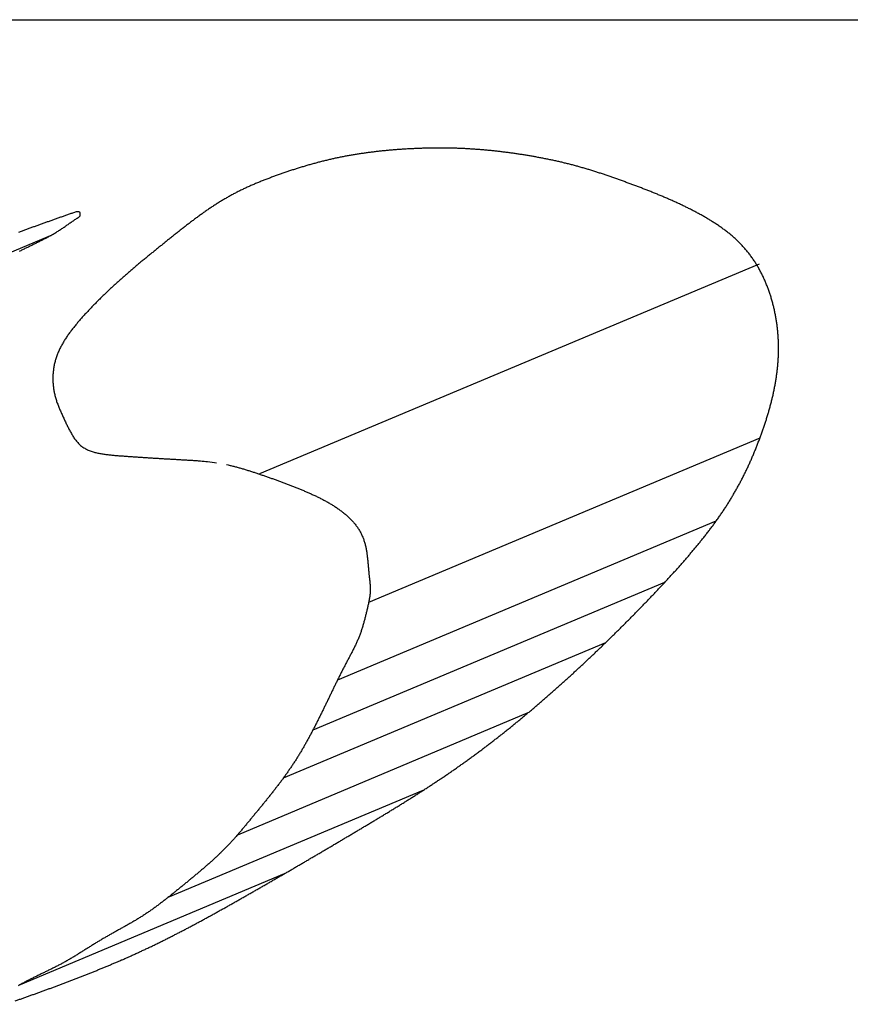
# Model space of a CAD drawing. Extents: x 0.8 to 33.8, y 0.5 to 21.5.
# Drawn here: x 25.2 to 25.6, y 3.9 to 4.3 of the extents above; entities that cross this region are included whole.
import ezdxf
from ezdxf.enums import TextEntityAlignment as Align

# ---------------------------------------------------------------- set-up
doc = ezdxf.new("R2010")
doc.units = 0
doc.header["$MEASUREMENT"] = 0
for name, color, linetype in [('4', 7, 'CONTINUOUS'), ('DIM', 2, 'CONTINUOUS'), ('TITLE', 1, 'CONTINUOUS'), ('TXT', 2, 'CONTINUOUS')]:
    doc.layers.add(name, color=color, linetype=linetype)
doc.styles.get("Standard").update_dxf_attribs({"font": 'monotxt.shx'})

# ---------------------------------------------------------------- blocks, each defined once
blk = doc.blocks.new('SDTIT00')
at = {"layer": 'DIM', "color": 2, "linetype": 'Continuous'}
for p, q in [((24.3187, 3.67805), (24.4429, 3.7302)), ((24.77536, 3.7164), (24.54046, 3.61777)), ((24.77567, 3.63463), (24.59173, 3.55739)), ((24.75502, 3.59553), (24.57702, 3.52079)), ((24.73088, 3.56675), (24.56544, 3.49729)), ((24.70304, 3.53838), (24.5516, 3.47479)), ((24.6666, 3.50542), (24.52999, 3.44806)), ((24.61721, 3.46898), (24.49728, 3.41862)), ((24.55203, 3.42983), (24.42783, 3.37768))]:
    blk.add_line(p, q, dxfattribs=at)
for points in [[(24.47839, 3.39057), (24.48013, 3.39134, 0.001135), (24.48186, 3.39212, 0.00113), (24.48358, 3.39291, 0.001135), (24.48531, 3.39371, 0.00115), (24.48702, 3.39452, 0.001143), (24.48874, 3.39533, 0.001111), (24.49045, 3.39615, 0.001082), (24.49216, 3.39698, 0.001049), (24.49386, 3.39782, 0.001022), (24.49556, 3.39866, 0.000995), (24.49726, 3.39951, 0.00097), (24.49896, 3.40036, 0.000943), (24.50065, 3.40123, 0.000916), (24.50234, 3.40209, 0.000882), (24.50402, 3.40297, 0.000852), (24.5057, 3.40385, 0.000817), (24.50738, 3.40473, 0.000786), (24.50906, 3.40562, 0.000752), (24.51074, 3.40652, 0.000722), (24.51241, 3.40742, 0.000687), (24.51408, 3.40833, 0.000654), (24.51574, 3.40923, 0.000615), (24.51741, 3.41015, 0.00058), (24.51907, 3.41106, 0.00054), (24.52073, 3.41198, 0.000503), (24.52239, 3.41291, 0.000457), (24.52405, 3.41383, 0.000418), (24.5257, 3.41476, 0.000375), (24.52736, 3.41569, 0.000339), (24.52901, 3.41663, 0.000302), (24.53066, 3.41756, 0.000271), (24.53231, 3.4185, 0.00024), (24.53396, 3.41944, 0.000224), (24.53561, 3.42038, 0.000217), (24.53726, 3.42132, 0.000211), (24.53891, 3.42226, 0.000202), (24.54056, 3.42321, 0.000196), (24.5422, 3.42415, 0.000191), (24.54385, 3.4251, 0.000187), (24.54549, 3.42605, 0.000183), (24.54714, 3.427, 0.000182), (24.54878, 3.42795, 0.000183), (24.55043, 3.4289, 0.000182), (24.55207, 3.42985, 0.000178), (24.55371, 3.43081, 0.000173), (24.55535, 3.43176, 0.000166), (24.55699, 3.43272, 0.00016), (24.55863, 3.43367, 0.000153), (24.56027, 3.43463, 0.000147), (24.56191, 3.43559, 0.00014), (24.56355, 3.43655, 0.000134), (24.56518, 3.43751, 0.000129), (24.56682, 3.43847, 0.000125), (24.56846, 3.43944, 0.00012), (24.57009, 3.4404, 0.000117), (24.57173, 3.44136, 0.000113), (24.57336, 3.44233, 0.00011), (24.575, 3.44329, 0.000106), (24.57663, 3.44426, 0.000103), (24.57827, 3.44523, 0.000099), (24.5799, 3.44619, 0.000094), (24.58153, 3.44716, 0.000086), (24.58317, 3.44813, 0.000095), (24.5848, 3.4491, 0.000121), (24.58643, 3.45007, 0.000146), (24.58806, 3.45104, 0.000178), (24.58969, 3.45201, 0.000207), (24.59132, 3.45299, 0.000239), (24.59295, 3.45396, 0.000268), (24.59458, 3.45494, 0.000301), (24.59621, 3.45592, 0.000333), (24.59783, 3.4569, 0.000373), (24.59945, 3.45789, 0.000409), (24.60108, 3.45887, 0.00045), (24.6027, 3.45986, 0.000477), (24.60431, 3.46086, 0.000497), (24.60593, 3.46185, 0.000515), (24.60754, 3.46285, 0.000536), (24.60916, 3.46386, 0.000566), (24.61077, 3.46487, 0.000614), (24.61237, 3.46588, 0.000655), (24.61397, 3.46689, 0.000702), (24.61558, 3.46791, 0.000735), (24.61717, 3.46894, 0.000764), (24.61877, 3.46997, 0.000791), (24.62036, 3.47101, 0.000821), (24.62195, 3.47205, 0.000851), (24.62353, 3.47309, 0.000887), (24.62511, 3.47415, 0.00092), (24.62669, 3.4752, 0.000957), (24.62826, 3.47627, 0.000995), (24.62983, 3.47734, 0.001045), (24.63139, 3.47842, 0.001082), (24.63295, 3.4795, 0.001116), (24.6345, 3.48059, 0.001121), (24.63605, 3.48169, 0.001099), (24.6376, 3.4828, 0.001083), (24.63913, 3.48391, 0.001069), (24.64067, 3.48503, 0.001059), (24.6422, 3.48615, 0.001049), (24.64372, 3.48728, 0.001039), (24.64524, 3.48842, 0.001027), (24.64676, 3.48956, 0.001015), (24.64827, 3.49071, 0.000999), (24.64978, 3.49187, 0.000986), (24.65128, 3.49303, 0.000972), (24.65277, 3.4942, 0.00096), (24.65427, 3.49537, 0.000947), (24.65575, 3.49655, 0.000935), (24.65724, 3.49774, 0.000921), (24.65872, 3.49893, 0.000908), (24.66019, 3.50012, 0.000893), (24.66166, 3.50132, 0.000879), (24.66313, 3.50253, 0.000861), (24.66459, 3.50374, 0.000844), (24.66605, 3.50496, 0.000824), (24.6675, 3.50618, 0.000809), (24.66896, 3.5074, 0.000798), (24.6704, 3.50863, 0.000788), (24.67185, 3.50987, 0.000779), (24.67328, 3.5111, 0.000764), (24.67472, 3.51235, 0.00074), (24.67615, 3.51359, 0.000719), (24.67758, 3.51485, 0.000695), (24.679, 3.5161, 0.00069), (24.68042, 3.51736, 0.000701), (24.68184, 3.51862, 0.000708), (24.68325, 3.51989, 0.000713), (24.68466, 3.52116, 0.000704), (24.68607, 3.52244, 0.000678), (24.68747, 3.52372, 0.000662), (24.68887, 3.525, 0.000649), (24.69027, 3.52629, 0.000649), (24.69166, 3.52758, 0.00066), (24.69305, 3.52887, 0.000664), (24.69444, 3.53017, 0.000662), (24.69582, 3.53147, 0.000655), (24.6972, 3.53278, 0.000642), (24.69857, 3.53408, 0.000634), (24.69995, 3.5354, 0.000627), (24.70132, 3.53671, 0.000622), (24.70268, 3.53803, 0.000617), (24.70404, 3.53935, 0.000613), (24.7054, 3.54068, 0.00061), (24.70676, 3.54201, 0.000608), (24.70811, 3.54334, 0.000606), (24.70946, 3.54467, 0.000596), (24.71081, 3.54601, 0.000576), (24.71215, 3.54735, 0.000558), (24.71349, 3.5487, 0.000539), (24.71483, 3.55005, 0.000536), (24.71617, 3.5514, 0.00055), (24.7175, 3.55275, 0.000562), (24.71882, 3.55411, 0.000575), (24.72015, 3.55547, 0.000583), (24.72147, 3.55683, 0.00059), (24.72279, 3.55819, 0.000603), (24.72411, 3.55956, 0.000625), (24.72542, 3.56094, 0.000661), (24.72673, 3.56231, 0.00072), (24.72803, 3.56369, 0.000764), (24.72933, 3.56508, 0.000806), (24.73062, 3.56646, 0.000835), (24.73192, 3.56786, 0.000859), (24.7332, 3.56925, 0.000894), (24.73448, 3.57066, 0.000948), (24.73576, 3.57206, 0.001002), (24.73702, 3.57347, 0.00107), (24.73829, 3.57489, 0.001128), (24.73954, 3.57632, 0.001188), (24.74079, 3.57775, 0.001244), (24.74204, 3.57918, 0.001308), (24.74327, 3.58063, 0.00138), (24.74449, 3.58208, 0.00148), (24.74571, 3.58353, 0.001572), (24.74692, 3.585, 0.00168), (24.74811, 3.58647, 0.001778), (24.7493, 3.58796, 0.001893), (24.75048, 3.58945, 0.002018), (24.75164, 3.59095, 0.002187), (24.75278, 3.59246, 0.002344), (24.75392, 3.59398, 0.002527), (24.75503, 3.59552, 0.002647), (24.75614, 3.59707, 0.002734), (24.75722, 3.59863, 0.002804), (24.75829, 3.6002, 0.002876), (24.75933, 3.60178, 0.00293), (24.76036, 3.60338, 0.002982), (24.76137, 3.60499, 0.00302), (24.76236, 3.60661, 0.003057), (24.76333, 3.60824, 0.003086), (24.76427, 3.60988, 0.003114), (24.7652, 3.61154, 0.003129), (24.76611, 3.61321, 0.003132), (24.76699, 3.61489, 0.00312), (24.76786, 3.61658, 0.003088), (24.7687, 3.61828, 0.003044), (24.76953, 3.61999, 0.002977), (24.77033, 3.62171, 0.002896), (24.77111, 3.62344, 0.002782), (24.77188, 3.62518, 0.002655), (24.77262, 3.62693, 0.002484), (24.77335, 3.62868, 0.002379), (24.77406, 3.63044, 0.002314), (24.77476, 3.6322, 0.002321), (24.77544, 3.63398, 0.002403), (24.7761, 3.63576, 0.002481), (24.77674, 3.63754, 0.002577), (24.77737, 3.63934, 0.002639), (24.77798, 3.64114, 0.002685), (24.77856, 3.64294, 0.002748), (24.77913, 3.64475, 0.002846), (24.77967, 3.64657, 0.002963), (24.78019, 3.6484, 0.003129), (24.78069, 3.65023, 0.003269), (24.78117, 3.65207, 0.003419), (24.78162, 3.65391, 0.003553), (24.78204, 3.65576, 0.003705), (24.78243, 3.65762, 0.003901), (24.78279, 3.65949, 0.004192), (24.78312, 3.66136, 0.004402), (24.78342, 3.66323, 0.004585), (24.78368, 3.66511, 0.004722), (24.78391, 3.667, 0.004847), (24.78409, 3.66889, 0.004994), (24.78424, 3.67078, 0.0052), (24.78435, 3.67267, 0.005301), (24.78442, 3.67457, 0.005321), (24.78445, 3.67647, 0.005404), (24.78443, 3.67837, 0.005572), (24.78438, 3.68027, 0.005636), (24.78428, 3.68216, 0.005611), (24.78413, 3.68406, 0.005645), (24.78395, 3.68595, 0.005748), (24.78372, 3.68783, 0.005751), (24.78345, 3.68971, 0.005657), (24.78313, 3.69158, 0.005659), (24.78277, 3.69345, 0.005759), (24.78237, 3.6953, 0.005848), (24.78193, 3.69715, 0.00595), (24.78143, 3.69898, 0.006027), (24.7809, 3.7008, 0.006102), (24.78032, 3.70261, 0.006203), (24.7797, 3.7044, 0.006357), (24.77902, 3.70618, 0.006517), (24.77831, 3.70794, 0.006724), (24.77754, 3.70968, 0.006913), (24.77673, 3.71139, 0.007134), (24.77586, 3.71308, 0.007379), (24.77495, 3.71474, 0.007713), (24.77398, 3.71638, 0.008033), (24.77296, 3.71798, 0.008422), (24.77188, 3.71954, 0.008634), (24.77075, 3.72107, 0.008726), (24.76957, 3.72256, 0.008757), (24.76834, 3.724, 0.008733), (24.76705, 3.7254, 0.008633), (24.76572, 3.72675, 0.008429), (24.76435, 3.72806, 0.008175), (24.76293, 3.72933, 0.007804), (24.76148, 3.73055, 0.007383), (24.75999, 3.73172, 0.0068), (24.75847, 3.73286, 0.006316), (24.75692, 3.73396, 0.005805), (24.75535, 3.73503, 0.005322), (24.75376, 3.73607, 0.004742), (24.75215, 3.73707, 0.004394), (24.75052, 3.73805, 0.004186), (24.74888, 3.739, 0.00393), (24.74722, 3.73992, 0.003558), (24.74555, 3.74083, 0.003325), (24.74387, 3.74171, 0.003169), (24.74217, 3.74257, 0.002979), (24.74047, 3.74341, 0.002704), (24.73876, 3.74423, 0.002544), (24.73704, 3.74504, 0.002457), (24.73531, 3.74582, 0.002347), (24.73358, 3.7466, 0.002188), (24.73184, 3.74735, 0.002048), (24.73009, 3.7481, 0.001891), (24.72834, 3.74883, 0.001776), (24.72658, 3.74955, 0.001674), (24.72482, 3.75026, 0.001551), (24.72305, 3.75095, 0.001375), (24.72129, 3.75164, 0.001247), (24.71951, 3.75232, 0.001133), (24.71774, 3.75299, 0.001033), (24.71596, 3.75366, 0.000921), (24.71418, 3.75432, 0.000811), (24.7124, 3.75497, 0.000675), (24.71061, 3.75562, 0.000721), (24.70882, 3.75626, 0.000962), (24.70703, 3.7569, 0.001124), (24.70524, 3.75752, 0.001248), (24.70345, 3.75814, 0.001407), (24.70165, 3.75875, 0.001642), (24.69984, 3.75934, 0.001775), (24.69804, 3.75992, 0.00184), (24.69622, 3.76049, 0.001937), (24.69441, 3.76104, 0.002091), (24.69259, 3.76157, 0.002189), (24.69076, 3.76209, 0.002257), (24.68893, 3.7626, 0.002292), (24.68709, 3.76308, 0.002302), (24.68525, 3.76355, 0.002331), (24.68341, 3.764, 0.002385), (24.68156, 3.76444, 0.002341), (24.67971, 3.76486, 0.002185), (24.67785, 3.76526, 0.002074), (24.676, 3.76564, 0.001979), (24.67413, 3.76601, 0.001907), (24.67227, 3.76637, 0.001842), (24.6704, 3.76672, 0.001801), (24.66853, 3.76705, 0.001775), (24.66666, 3.76736, 0.001749), (24.66478, 3.76767, 0.001716), (24.66291, 3.76796, 0.001686), (24.66103, 3.76824, 0.001651), (24.65915, 3.76851, 0.001651), (24.65727, 3.76876, 0.001684), (24.65539, 3.769, 0.001698), (24.6535, 3.76923, 0.001696), (24.65161, 3.76944, 0.001722), (24.64973, 3.76965, 0.001784), (24.64784, 3.76983, 0.001835), (24.64595, 3.77001, 0.001886), (24.64406, 3.77017, 0.001923), (24.64216, 3.77031, 0.001953), (24.64027, 3.77044, 0.001982), (24.63837, 3.77056, 0.002016), (24.63648, 3.77066, 0.002038), (24.63458, 3.77074, 0.002054), (24.63268, 3.77081, 0.002051), (24.63078, 3.77086, 0.002031), (24.62889, 3.7709, 0.002008), (24.62699, 3.77092, 0.001977), (24.62509, 3.77092, 0.001941), (24.62319, 3.77092, 0.001889), (24.62129, 3.77089, 0.001846), (24.6194, 3.77086, 0.001801), (24.6175, 3.77081, 0.001755), (24.6156, 3.77074, 0.001695), (24.6137, 3.77067, 0.00167), (24.61181, 3.77058, 0.001671), (24.60991, 3.77048, 0.001684), (24.60801, 3.77037, 0.001711), (24.60612, 3.77024, 0.001748), (24.60423, 3.7701, 0.001804), (24.60233, 3.76994, 0.00185), (24.60044, 3.76977, 0.001899), (24.59855, 3.76959, 0.001937), (24.59667, 3.76939, 0.001973), (24.59478, 3.76918, 0.002019), (24.59289, 3.76895, 0.002087), (24.59101, 3.7687, 0.002157), (24.58913, 3.76844, 0.002247), (24.58725, 3.76816, 0.002315), (24.58538, 3.76787, 0.002379), (24.5835, 3.76755, 0.002458), (24.58164, 3.76722, 0.002574), (24.57977, 3.76686, 0.002639), (24.57791, 3.76649, 0.002669), (24.57605, 3.7661, 0.002642), (24.5742, 3.76568, 0.002549), (24.57235, 3.76525, 0.002469), (24.57051, 3.7648, 0.002383), (24.56866, 3.76434, 0.002343), (24.56683, 3.76385, 0.002336), (24.565, 3.76335, 0.002291), (24.56317, 3.76283, 0.002194), (24.56135, 3.7623, 0.002146), (24.55953, 3.76175, 0.002136), (24.55772, 3.76119, 0.002102), (24.55591, 3.76061, 0.002037), (24.55411, 3.76001, 0.001978), (24.55231, 3.7594, 0.001912), (24.55052, 3.75878, 0.00188), (24.54873, 3.75815, 0.001876), (24.54694, 3.7575, 0.001912), (24.54516, 3.75683, 0.001998), (24.54339, 3.75616, 0.002166), (24.54162, 3.75546, 0.002458), (24.53986, 3.75475, 0.002723), (24.53811, 3.75402, 0.003026), (24.53637, 3.75326, 0.003232), (24.53464, 3.75248, 0.003392), (24.53292, 3.75168, 0.00357), (24.53121, 3.75085, 0.003812), (24.52951, 3.75, 0.003945), (24.52783, 3.74912, 0.004003), (24.52616, 3.74821, 0.004039), (24.52451, 3.74727, 0.004062), (24.52287, 3.74631, 0.004066), (24.52125, 3.74532, 0.004052), (24.51965, 3.7443, 0.003889), (24.51806, 3.74327, 0.003536), (24.51649, 3.74221, 0.003215), (24.51492, 3.74113, 0.002841), (24.51337, 3.74003, 0.002576), (24.51183, 3.73892, 0.002351), (24.5103, 3.73779, 0.002128), (24.50878, 3.73666, 0.001848), (24.50727, 3.73551, 0.001626), (24.50577, 3.73435, 0.001406), (24.50427, 3.73318, 0.001241), (24.50277, 3.73201, 0.001091), (24.50129, 3.73083, 0.000932), (24.4998, 3.72965, 0.000724), (24.49832, 3.72846, 0.000541), (24.49684, 3.72727, 0.000338), (24.49536, 3.72608, 0.000212), (24.49388, 3.72489, 0.000132), (24.49241, 3.7237, 0.000147), (24.49093, 3.7225, 0.000261), (24.48946, 3.72131, 0.000386), (24.48798, 3.72011, 0.000553), (24.48652, 3.71891, 0.000709), (24.48505, 3.7177, 0.000895), (24.48359, 3.71648, 0.00102), (24.48213, 3.71527, 0.001114), (24.48069, 3.71404, 0.001235), (24.47924, 3.71281, 0.001414), (24.47781, 3.71156, 0.001506), (24.47638, 3.71031, 0.001534), (24.47496, 3.70905, 0.001592), (24.47355, 3.70778, 0.001695), (24.47214, 3.7065, 0.001757), (24.47075, 3.70521, 0.001792), (24.46937, 3.70392, 0.001817), (24.46799, 3.70261, 0.001838), (24.46663, 3.70129, 0.001877), (24.46527, 3.69996, 0.001946), (24.46393, 3.69862, 0.002053), (24.46259, 3.69726, 0.002225), (24.46127, 3.6959, 0.002381), (24.45997, 3.69452, 0.002561), (24.45868, 3.69313, 0.002765), (24.4574, 3.69172, 0.003045), (24.45614, 3.6903, 0.003366), (24.45491, 3.68886, 0.003811), (24.45369, 3.6874, 0.004337), (24.45251, 3.68591, 0.005081), (24.45136, 3.6844, 0.006031), (24.45025, 3.68287, 0.007434), (24.44919, 3.68129, 0.008551), (24.44818, 3.67968, 0.009677), (24.44725, 3.67802, 0.010757), (24.44639, 3.67633, 0.012082), (24.44562, 3.6746, 0.013211), (24.44495, 3.67282, 0.014458), (24.44438, 3.67101, 0.015296), (24.44393, 3.66916, 0.015972), (24.4436, 3.66729, 0.015692), (24.44338, 3.66541, 0.014365), (24.44327, 3.66351, 0.013998), (24.44327, 3.66161, 0.014483), (24.44338, 3.65972, 0.014613), (24.4436, 3.65783, 0.01443), (24.44393, 3.65596, 0.014154), (24.44436, 3.65411, 0.013703), (24.44489, 3.65229, 0.013286), (24.44551, 3.6505, 0.012792), (24.44622, 3.64874, 0.009758), (24.44698, 3.647, 0.003378), (24.44775, 3.64526, 0.001182), (24.44853, 3.64353, 0.002599), (24.44933, 3.64181, 0.003549), (24.45016, 3.6401, 0.004277), (24.45103, 3.63841, 0.005758), (24.45194, 3.63675, 0.008372), (24.45292, 3.63512, 0.013018), (24.454, 3.63356, 0.020962), (24.45524, 3.63212, 0.027585), (24.45664, 3.63085, 0.035341), (24.45822, 3.6298, 0.035615), (24.45992, 3.62895, 0.028518), (24.4617, 3.62829, 0.023293), (24.46352, 3.62777, 0.017861), (24.46538, 3.62738, 0.013747), (24.46725, 3.62707, 0.009801), (24.46914, 3.62682, 0.007075), (24.47102, 3.62662, 0.004842), (24.47292, 3.62645, 0.003245), (24.47481, 3.6263, 0.001877), (24.4767, 3.62616, 0.001106), (24.47859, 3.62602, 0.000735), (24.48049, 3.62589, 0.000485), (24.48238, 3.62577, 0.000292), (24.48428, 3.62564, 0.000214), (24.48617, 3.62552, 0.00023), (24.48807, 3.6254, 0.000235), (24.48996, 3.62528, 0.000229), (24.49186, 3.62516, 0.000216), (24.49375, 3.62505, 0.000191), (24.49565, 3.62493, 0.00017), (24.49754, 3.62482, 0.000147), (24.49944, 3.62471, 0.000232), (24.50133, 3.6246, 0.000453), (24.50321, 3.62449, 0.000183), (24.50512, 3.62438, -0.000646), (24.50708, 3.62427, -0.000319), (24.50891, 3.62416, 0.001258), (24.51057, 3.62407, -0.002555), (24.5127, 3.62389, -0.007927), (24.51597, 3.62355, -0.004095), (24.52025, 3.62304, -0.001981)], [(24.42752, 3.72246, -0.000927), (24.4283, 3.72284, -0.000738), (24.42908, 3.72323, -0.000579), (24.42986, 3.72361, -0.000467), (24.43064, 3.724, -0.000373), (24.43143, 3.72438, -0.000263), (24.43221, 3.72476, -0.000108), (24.43299, 3.72514, -0.000012), (24.43378, 3.72552, 0.000048), (24.43456, 3.72591, 0.000178), (24.43535, 3.72629, 0.000413), (24.43613, 3.72667, 0.000589), (24.43691, 3.72706, 0.000753), (24.43769, 3.72745, 0.000939), (24.43847, 3.72784, 0.001196), (24.43924, 3.72824, 0.001393), (24.44002, 3.72864, 0.001582), (24.44079, 3.72904, 0.001834), (24.44156, 3.72946, 0.002212), (24.44232, 3.72988, 0.002472), (24.44308, 3.7303, 0.00268), (24.44383, 3.73074, 0.002934), (24.44458, 3.73119, 0.003299), (24.44533, 3.73164, 0.003438), (24.44606, 3.73211, 0.003387), (24.44679, 3.73258, 0.003155), (24.44752, 3.73307, 0.00268), (24.44824, 3.73356, 0.002194), (24.44896, 3.73406, 0.00157), (24.44967, 3.73456, 0.001034), (24.45038, 3.73506, 0.00045), (24.45109, 3.73556, -0.000623), (24.45181, 3.73606, -0.002455), (24.45253, 3.73655, -0.002926), (24.45325, 3.73703, -0.002208), (24.45398, 3.73751, -0.002627), (24.45472, 3.73798, -0.004081), (24.45546, 3.73847, 0.029103), (24.45601, 3.73913, 0.11625), (24.45616, 3.74001, 0.124472), (24.45587, 3.74075, 0.179794), (24.45514, 3.74099, 0.184298), (24.45423, 3.74088, 0.056759), (24.45337, 3.74064, 0.024689), (24.45256, 3.74037, 0.005393), (24.45174, 3.74009, -0.002386), (24.45091, 3.73981, 0.000989), (24.45009, 3.73952, 0.001904), (24.44926, 3.73923, 0.000586), (24.44844, 3.73895, 0.000068), (24.44762, 3.73866, 0.000225), (24.4468, 3.73837, 0.000236), (24.44598, 3.73807, 0.000105), (24.44515, 3.73778, 0.000048), (24.44433, 3.73749, 0.000049), (24.44351, 3.7372, 0.000045), (24.44269, 3.73691, 0.000033), (24.44187, 3.73662, 0.000044), (24.44105, 3.73632, 0.00008), (24.44023, 3.73603, 0.000109), (24.43941, 3.73574, 0.00014), (24.43858, 3.73545, 0.00016), (24.43776, 3.73515, 0.000172), (24.43694, 3.73486, 0.000177), (24.43612, 3.73456, 0.000174), (24.4353, 3.73427, 0.000173), (24.43448, 3.73397, 0.000173), (24.43366, 3.73367, 0.000174), (24.43285, 3.73338, 0.000177), (24.43203, 3.73308, 0.000184), (24.43121, 3.73278, 0.000196), (24.43039, 3.73248, 0.000206), (24.42957, 3.73218, 0.000216), (24.42875, 3.73188, 0.000226), (24.42793, 3.73158, 0.000238), (24.42712, 3.73128, 0.000245)], [(24.52488, 3.62218), (24.52573, 3.62199, -0.002266), (24.52657, 3.62179, -0.002289), (24.52742, 3.62159, -0.002267), (24.52827, 3.62138, -0.002196), (24.52911, 3.62115, -0.002086), (24.52995, 3.62093, -0.001909), (24.53079, 3.62069, -0.001766), (24.53163, 3.62045, -0.001619), (24.53247, 3.62021, -0.001508), (24.5333, 3.61996, -0.001403), (24.53413, 3.6197, -0.001318), (24.53497, 3.61945, -0.00123), (24.5358, 3.61918, -0.001154), (24.53663, 3.61892, -0.001072), (24.53746, 3.61865, -0.000966), (24.53828, 3.61838, -0.000809), (24.53911, 3.6181, -0.000695), (24.53994, 3.61782, -0.000596), (24.54076, 3.61754, -0.000532), (24.54159, 3.61726, -0.000487), (24.54241, 3.61698, -0.000479), (24.54324, 3.6167, -0.000504), (24.54406, 3.61641, -0.000519), (24.54488, 3.61612, -0.000525), (24.54571, 3.61583, -0.000531), (24.54653, 3.61554, -0.00054), (24.54735, 3.61525, -0.000553), (24.54817, 3.61496, -0.000574), (24.54899, 3.61466, -0.000605), (24.54981, 3.61436, -0.000656), (24.55063, 3.61406, -0.000692), (24.55144, 3.61376, -0.000725), (24.55226, 3.61345, -0.00074), (24.55307, 3.61314, -0.000739), (24.55389, 3.61283, -0.000767), (24.5547, 3.61252, -0.000831), (24.55552, 3.61221, -0.00087), (24.55633, 3.61189, -0.000893), (24.55714, 3.61156, -0.00091), (24.55795, 3.61124, -0.000922), (24.55875, 3.61091, -0.000953), (24.55956, 3.61058, -0.00101), (24.56037, 3.61025, -0.001079), (24.56117, 3.60991, -0.001178), (24.56197, 3.60957, -0.001251), (24.56277, 3.60922, -0.001317), (24.56357, 3.60887, -0.001364), (24.56436, 3.60852, -0.001404), (24.56516, 3.60816, -0.001536), (24.56595, 3.60779, -0.001794), (24.56674, 3.60742, -0.001913), (24.56753, 3.60705, -0.001923), (24.56831, 3.60666, -0.00199), (24.56909, 3.60627, -0.002129), (24.56987, 3.60588, -0.0023), (24.57064, 3.60547, -0.002546), (24.57141, 3.60506, -0.002706), (24.57217, 3.60464, -0.002821), (24.57293, 3.60421, -0.002985), (24.57368, 3.60377, -0.003239), (24.57443, 3.60332, -0.003496), (24.57517, 3.60287, -0.003824), (24.5759, 3.60239, -0.004022), (24.57663, 3.60191, -0.004142), (24.57735, 3.60141, -0.004247), (24.57805, 3.60091, -0.004366), (24.57875, 3.60039, -0.004471), (24.57944, 3.59985, -0.004592), (24.58012, 3.59931, -0.004761), (24.58079, 3.59875, -0.005024), (24.58145, 3.59818, -0.005236), (24.58209, 3.59759, -0.005451), (24.58272, 3.59699, -0.005687), (24.58334, 3.59637, -0.006007), (24.58394, 3.59574, -0.00635), (24.58453, 3.59509, -0.006805), (24.58509, 3.59443, -0.007267), (24.58564, 3.59375, -0.007858), (24.58616, 3.59305, -0.008289), (24.58666, 3.59234, -0.008675), (24.58713, 3.59161, -0.008935), (24.58758, 3.59086, -0.009141), (24.588, 3.59009, -0.009221), (24.58839, 3.58932, -0.009193), (24.58875, 3.58852, -0.009135), (24.58908, 3.58772, -0.00903), (24.58939, 3.5869, -0.00867), (24.58966, 3.58607, -0.007961), (24.58991, 3.58524, -0.007421), (24.59014, 3.58439, -0.006905), (24.59034, 3.58355, -0.006711), (24.59052, 3.58269, -0.006788), (24.59068, 3.58184, -0.006341), (24.59081, 3.58098, -0.005255), (24.59093, 3.58011, -0.004321), (24.59104, 3.57925, -0.003298), (24.59114, 3.57838, -0.002429), (24.59123, 3.57751, -0.001493), (24.59131, 3.57665, -0.000925), (24.59139, 3.57578, -0.000581), (24.59148, 3.57491, -0.000373), (24.59156, 3.57404, -0.000248), (24.59164, 3.57317, -0.000018), (24.59172, 3.57231, 0.000378), (24.5918, 3.57144, 0.000537), (24.59188, 3.57057, 0.000501), (24.59197, 3.5697, 0.000873), (24.59206, 3.56884, 0.001748), (24.59216, 3.56797, 0.001436), (24.59226, 3.56711, -0.00014), (24.59235, 3.56624, -0.002485), (24.59243, 3.56537, -0.006197), (24.59249, 3.5645, -0.008721), (24.59251, 3.56363, -0.010721), (24.59249, 3.56276, -0.011166), (24.59243, 3.56189, -0.010176), (24.59234, 3.56102, -0.008783), (24.59222, 3.56016, -0.006608), (24.59209, 3.5593, -0.005144), (24.59193, 3.55844, -0.004006), (24.59177, 3.55758, -0.003243), (24.59159, 3.55673, -0.00266), (24.59141, 3.55588, -0.002273), (24.59122, 3.55503, -0.001981), (24.59102, 3.55418, -0.001668), (24.59082, 3.55333, -0.001251), (24.59061, 3.55248, -0.001019), (24.5904, 3.55164, -0.000912), (24.59019, 3.55079, -0.000975), (24.58997, 3.54995, -0.001222), (24.58975, 3.5491, -0.001453), (24.58953, 3.54826, -0.001726), (24.58929, 3.54742, -0.002048), (24.58905, 3.54658, -0.002501), (24.58881, 3.54575, -0.002834), (24.58855, 3.54492, -0.003132), (24.58828, 3.54409, -0.003404), (24.58799, 3.54326, -0.00372), (24.5877, 3.54244, -0.004017), (24.58739, 3.54163, -0.004371), (24.58707, 3.54082, -0.004326), (24.58673, 3.54001, -0.003869), (24.58638, 3.53921, -0.00352), (24.58602, 3.53842, -0.003191), (24.58566, 3.53763, -0.002882), (24.58528, 3.53684, -0.002514), (24.58489, 3.53606, -0.002202), (24.5845, 3.53528, -0.001866), (24.58411, 3.53451, -0.001552), (24.58371, 3.53373, -0.001179), (24.5833, 3.53296, -0.000863), (24.5829, 3.53219, -0.000522), (24.58249, 3.53142, -0.000336), (24.58208, 3.53065, -0.000257), (24.58167, 3.52988, -0.000073), (24.58127, 3.52911, 0.000262), (24.58086, 3.52834, 0.000443), (24.58045, 3.52757, 0.000515), (24.58005, 3.52679, 0.000615), (24.57965, 3.52602, 0.000767), (24.57925, 3.52524, 0.000812), (24.57885, 3.52447, 0.000763), (24.57846, 3.52369, 0.000793), (24.57807, 3.52291, 0.000911), (24.57768, 3.52213, 0.00091), (24.57729, 3.52135, 0.000788), (24.57691, 3.52057, 0.000637), (24.57653, 3.51979, 0.000419), (24.57614, 3.519, 0.000361), (24.57576, 3.51822, 0.00045), (24.57539, 3.51743, 0.000388), (24.57501, 3.51665, 0.000159), (24.57463, 3.51586, 0.000065), (24.57425, 3.51507, 0.000083), (24.57388, 3.51429, 0.000072), (24.5735, 3.5135, 0.00003), (24.57312, 3.51272, -0.000008), (24.57275, 3.51193, -0.000051), (24.57237, 3.51114, -0.000161), (24.57199, 3.51036, -0.000366), (24.57161, 3.50957, -0.000425), (24.57123, 3.50879, -0.000353), (24.57085, 3.50801, -0.000347), (24.57047, 3.50722, -0.000407), (24.57009, 3.50644, -0.000471), (24.5697, 3.50566, -0.000555), (24.56931, 3.50488, -0.00055), (24.56892, 3.5041, -0.000453), (24.56853, 3.50332, -0.000469), (24.56814, 3.50254, -0.000599), (24.56775, 3.50176, -0.000612), (24.56735, 3.50098, -0.000509), (24.56696, 3.50021, -0.00047), (24.56656, 3.49943, -0.000485), (24.56616, 3.49866, -0.000468), (24.56575, 3.49789, -0.000414), (24.56535, 3.49711, -0.000483), (24.56495, 3.49634, -0.000692), (24.56454, 3.49557, -0.000803), (24.56413, 3.4948, -0.000847), (24.56372, 3.49403, -0.00089), (24.5633, 3.49327, -0.000945), (24.56289, 3.4925, -0.001009), (24.56246, 3.49174, -0.001098), (24.56204, 3.49098, -0.001163), (24.56161, 3.49022, -0.001222), (24.56118, 3.48946, -0.001264), (24.56074, 3.48871, -0.001301), (24.5603, 3.48795, -0.001371), (24.55986, 3.4872, -0.00149), (24.55941, 3.48646, -0.001541), (24.55896, 3.48571, -0.001536), (24.5585, 3.48497, -0.001513), (24.55803, 3.48423, -0.001466), (24.55757, 3.4835, -0.001433), (24.5571, 3.48276, -0.001404), (24.55662, 3.48203, -0.0014), (24.55614, 3.4813, -0.001419), (24.55566, 3.48058, -0.001401), (24.55517, 3.47986, -0.001343), (24.55468, 3.47914, -0.001288), (24.55418, 3.47842, -0.001224), (24.55369, 3.4777, -0.001204), (24.55318, 3.47699, -0.001224), (24.55268, 3.47628, -0.001231), (24.55217, 3.47557, -0.001227), (24.55166, 3.47487, -0.001178), (24.55114, 3.47417, -0.001073), (24.55062, 3.47347, -0.001033), (24.5501, 3.47277, -0.001047), (24.54958, 3.47207, -0.001051), (24.54905, 3.47138, -0.001048), (24.54852, 3.47069, -0.001005), (24.54799, 3.47, -0.000912), (24.54745, 3.46931, -0.000838), (24.54691, 3.46862, -0.000766), (24.54637, 3.46794, -0.000714), (24.54583, 3.46725, -0.000671), (24.54529, 3.46657, -0.000619), (24.54474, 3.46589, -0.000544), (24.5442, 3.46521, -0.000474), (24.54365, 3.46453, -0.000393), (24.5431, 3.46386, -0.000384), (24.54255, 3.46318, -0.000443), (24.542, 3.4625, -0.000416), (24.54145, 3.46183, -0.000297), (24.5409, 3.46116, -0.00022), (24.54034, 3.46048, -0.000166), (24.53979, 3.45981, -0.000148), (24.53924, 3.45914, -0.000165), (24.53868, 3.45846, -0.000107), (24.53813, 3.45779, 0.000039), (24.53758, 3.45712, 0.000058), (24.53702, 3.45644, -0.000045), (24.53647, 3.45577, -0.00013), (24.53591, 3.4551, -0.000218), (24.53536, 3.45443, -0.000257), (24.5348, 3.45376, -0.000256), (24.53424, 3.45309, -0.000286), (24.53368, 3.45242, -0.000353), (24.53313, 3.45175, -0.000431), (24.53257, 3.45108, -0.00054), (24.53201, 3.45041, -0.000623), (24.53144, 3.44975, -0.000703), (24.53088, 3.44908, -0.000755), (24.53031, 3.44842, -0.000792), (24.52974, 3.44776, -0.000884), (24.52917, 3.4471, -0.001056), (24.52859, 3.44645, -0.001153), (24.52801, 3.4458, -0.0012), (24.52743, 3.44515, -0.001365), (24.52685, 3.4445, -0.001689), (24.52626, 3.44386, -0.001875), (24.52566, 3.44322, -0.00197), (24.52506, 3.44259, -0.001976), (24.52446, 3.44196, -0.001895), (24.52385, 3.44134, -0.001926), (24.52323, 3.44072, -0.002077), (24.52261, 3.44011, -0.002105), (24.52199, 3.4395, -0.002019), (24.52136, 3.4389, -0.001913), (24.52072, 3.4383, -0.00176), (24.52008, 3.43771, -0.001688), (24.51944, 3.43712, -0.00168), (24.5188, 3.43654, -0.001577), (24.51815, 3.43596, -0.001354), (24.51749, 3.43538, -0.001153), (24.51684, 3.4348, -0.000923), (24.51618, 3.43423, -0.000788), (24.51552, 3.43366, -0.000715), (24.51486, 3.43309, -0.000674), (24.5142, 3.43252, -0.000655), (24.51354, 3.43196, -0.000593), (24.51287, 3.43139, -0.000474), (24.51221, 3.43083, -0.00047), (24.51154, 3.43027, -0.000579), (24.51087, 3.42971, -0.000543), (24.5102, 3.42915, -0.000352), (24.50953, 3.42859, -0.0003), (24.50886, 3.42804, -0.000373), (24.50819, 3.42748, -0.000367), (24.50752, 3.42692, -0.000278), (24.50685, 3.42637, -0.000212), (24.50617, 3.42582, -0.000151), (24.5055, 3.42526, -0.000154), (24.50483, 3.42471, -0.00022), (24.50415, 3.42416, -0.000249), (24.50348, 3.42361, -0.000247), (24.5028, 3.42305, -0.000277), (24.50212, 3.4225, -0.000348), (24.50145, 3.42196, -0.000405), (24.50077, 3.42141, -0.000463), (24.50009, 3.42086, -0.000474), (24.49941, 3.42032, -0.000442), (24.49873, 3.41977, -0.000471), (24.49805, 3.41923, -0.000568), (24.49737, 3.41869, -0.000652), (24.49668, 3.41815, -0.000745), (24.49599, 3.41761, -0.000814), (24.49531, 3.41708, -0.000877), (24.49461, 3.41654, -0.000946), (24.49392, 3.41601, -0.001038), (24.49323, 3.41549, -0.001145), (24.49253, 3.41497, -0.001296), (24.49183, 3.41445, -0.001425), (24.49113, 3.41393, -0.001564), (24.49042, 3.41342, -0.001651), (24.48971, 3.41292, -0.001705), (24.489, 3.41241, -0.00177), (24.48828, 3.41192, -0.001859), (24.48756, 3.41143, -0.00194), (24.48683, 3.41095, -0.002032), (24.4861, 3.41047, -0.002027), (24.48537, 3.40999, -0.001925), (24.48464, 3.40953, -0.001881), (24.4839, 3.40907, -0.001886), (24.48315, 3.40861, -0.001826), (24.48241, 3.40816, -0.001687), (24.48166, 3.40772, -0.001565), (24.48091, 3.40727, -0.00143), (24.48015, 3.40684, -0.001284), (24.4794, 3.4064, -0.001092), (24.47864, 3.40597, -0.000886), (24.47788, 3.40555, -0.000615), (24.47712, 3.40512, -0.000474), (24.47636, 3.4047, -0.000428), (24.47559, 3.40427, -0.00035), (24.47483, 3.40385, -0.00022), (24.47407, 3.40343, -0.00004), (24.47331, 3.403, 0.000236), (24.47255, 3.40258, 0.000344), (24.47179, 3.40216, 0.000313), (24.47102, 3.40173, 0.000395), (24.47027, 3.4013, 0.000611), (24.46951, 3.40087, 0.000804), (24.46875, 3.40044, 0.001024), (24.46799, 3.40001, 0.001094), (24.46724, 3.39957, 0.001032), (24.46649, 3.39913, 0.001012), (24.46574, 3.39868, 0.001031), (24.46499, 3.39823, 0.001008), (24.46425, 3.39778, 0.00094), (24.4635, 3.39733, 0.000827), (24.46276, 3.39687, 0.000643), (24.46202, 3.39642, 0.000605), (24.46128, 3.39596, 0.000704), (24.46054, 3.3955, 0.000596), (24.4598, 3.39503, 0.000253), (24.45906, 3.39457, 0.000128), (24.45832, 3.39411, 0.000187), (24.45758, 3.39364, 0.000079), (24.45685, 3.39318, -0.000224), (24.45611, 3.39271, -0.000424), (24.45537, 3.39225, -0.000571), (24.45463, 3.39179, -0.000742), (24.45388, 3.39134, -0.000981), (24.45314, 3.39088, -0.001164), (24.45239, 3.39043, -0.001339), (24.45164, 3.38999, -0.001524), (24.45089, 3.38955, -0.001767), (24.45014, 3.38911, -0.00183), (24.44938, 3.38868, -0.001727), (24.44862, 3.38826, -0.00173), (24.44785, 3.38784, -0.001838), (24.44709, 3.38742, -0.001851), (24.44632, 3.38702, -0.001774), (24.44554, 3.38661, -0.001604), (24.44477, 3.38622, -0.0013), (24.44399, 3.38582, -0.001096), (24.44321, 3.38543, -0.000941), (24.44243, 3.38504, -0.000791), (24.44165, 3.38466, -0.000606), (24.44087, 3.38427, -0.000471), (24.44008, 3.38389, -0.00035), (24.4393, 3.38351, -0.000255), (24.43852, 3.38313, -0.000159), (24.43773, 3.38274, -0.00003), (24.43695, 3.38236, 0.000166), (24.43617, 3.38198, 0.000262), (24.43538, 3.3816, 0.000283), (24.4346, 3.38121, 0.000449), (24.43382, 3.38083, 0.000802), (24.43304, 3.38044, 0.00101), (24.43226, 3.38005, 0.001127), (24.43148, 3.37965, 0.001364), (24.43071, 3.37925, 0.001779), (24.42994, 3.37884, 0.001978), (24.42917, 3.37843, 0.00201), (24.42841, 3.37801, 0.002253), (24.42765, 3.37758, 0.00277), (24.42689, 3.37715, 0.003068)], [(24.42557, 3.3701, 0.000041), (24.42639, 3.3704, 0.000051), (24.42722, 3.37069, 0.00005), (24.42804, 3.37098, 0.00004), (24.42886, 3.37127, 0.000048), (24.42968, 3.37156, 0.000076), (24.4305, 3.37185, 0.000099), (24.43132, 3.37215, 0.000121), (24.43214, 3.37244, 0.000138), (24.43296, 3.37273, 0.000154), (24.43379, 3.37303, 0.000164), (24.43461, 3.37332, 0.000173), (24.43542, 3.37362, 0.000181), (24.43624, 3.37391, 0.000191), (24.43707, 3.37421, 0.000199), (24.43788, 3.37451, 0.000207), (24.4387, 3.37481, 0.000211), (24.43952, 3.3751, 0.000214), (24.44034, 3.3754, 0.000217), (24.44116, 3.3757, 0.000221), (24.44198, 3.376, 0.000223), (24.4428, 3.37631, 0.000227), (24.44361, 3.37661, 0.00023), (24.44443, 3.37691, 0.000235), (24.44525, 3.37722, 0.00024), (24.44606, 3.37752, 0.000246), (24.44688, 3.37783, 0.000251), (24.4477, 3.37813, 0.000257), (24.44851, 3.37844, 0.000262), (24.44933, 3.37875, 0.000268), (24.45014, 3.37906, 0.000273), (24.45096, 3.37937, 0.000277), (24.45177, 3.37968, 0.000281), (24.45258, 3.37999, 0.000284), (24.4534, 3.3803, 0.000288), (24.45421, 3.38061, 0.000292), (24.45502, 3.38093, 0.000295), (24.45584, 3.38124, 0.000299), (24.45665, 3.38156, 0.000303), (24.45746, 3.38188, 0.000311), (24.45827, 3.3822, 0.000321), (24.45908, 3.38252, 0.000335), (24.45989, 3.38284, 0.000347), (24.46071, 3.38316, 0.00036), (24.46151, 3.38348, 0.000372), (24.46232, 3.3838, 0.000386), (24.46313, 3.38413, 0.000398), (24.46394, 3.38446, 0.00041), (24.46475, 3.38479, 0.000416), (24.46555, 3.38511, 0.000415), (24.46636, 3.38545, 0.000413), (24.46717, 3.38578, 0.000409), (24.46797, 3.38611, 0.000411), (24.46878, 3.38645, 0.000417), (24.46958, 3.38678, 0.000404), (24.47039, 3.38712, 0.000376), (24.47118, 3.38746, 0.000413), (24.47199, 3.3878, 0.000489), (24.47282, 3.38815, 0.000371), (24.47359, 3.38848, 0.00013), (24.4743, 3.38878, 0.000519), (24.47519, 3.38917, 0.000886), (24.47658, 3.38977, 0.000433), (24.47839, 3.39057, 0.00023)]]:
    blk.add_lwpolyline(points, format="xyb", dxfattribs=at)
at = {"layer": 'TXT', "color": 7, "linetype": 'Continuous'}
blk.add_line((24, 3.83125), (33, 3.83125), dxfattribs=at)
at = {"layer": '4', "color": 4, "linetype": 'Continuous', "flags": 4}
for tag, p in [('ACAD', (21.91667, 3.21309)), ('MECH', (22.75, 3.21309)), ('IDEAS', (23.58333, 3.21309)), ('DRAFTER', (24.9375, 2.55818)), ('CHECKER', (24.9375, 2.16235)), ('CHECK_DATE', (26.4375, 2.16235)), ('APP_1_DATE', (26.4375, 1.76652)), ('APP_2_DATE', (26.4375, 1.37068)), ('APP_3_DATE', (26.4375, 0.97485)), ('APP_4_DATE', (26.4375, 0.57902))]:
    blk.add_attdef(tag, text='', height=0.11, dxfattribs=at).set_placement(p, align=Align.CENTER)
for tag, p, width in [('CATEGORY_NAME', (27.82092, 2.978), 1.636364), ('PROJECT_NAME', (27.82092, 2.57175), 1.636364), ('TOLX', (19.77398, 2.26688), 0.727273), ('TOLXX', (19.77398, 2.13735), 0.727273), ('TITLE1', (27.58846, 2.1055), 1.636364), ('TOLXXX', (19.77398, 2.00783), 0.727273), ('TITLE2', (27.58846, 1.75925), 1.636364), ('TITLE3', (27.58846, 1.413), 1.636364), ("MAT'L_1", (19.07913, 0.87529), 1.272727), ('SCALE', (27.9085, 0.74741), 1.090909), ('DWG_NO.', (29.40735, 0.62755), 2.272727), ("MAT'L_2", (19.07913, 0.60688), 1.272727), ('S2', (32.67923, 0.19706), 0.909091), ('FINISH', (19.12811, 0.07217), 1.272727)]:
    blk.add_attdef(tag, p, '', height=0.11, dxfattribs=dict(at, width=width))
for tag, p in [('NA6', (21.65, 2.9059)), ('UO6', (22.9, 2.9059)), ('UO5', (22.9, 2.53576)), ('NA5', (21.65, 2.53576)), ('UO4', (22.9, 2.16562)), ('NA4', (21.65, 2.16562)), ('NA3', (21.65, 1.79549)), ('UO3', (22.9, 1.79549)), ('NA2', (21.65, 1.42535)), ('UO2', (22.9, 1.42535)), ('UO1', (22.9, 1.05521)), ('NA1', (21.65, 1.05521))]:
    blk.add_attdef(tag, text='', height=0.11, dxfattribs=at).set_placement(p, align=Align.MIDDLE_LEFT)
for tag, width, p in [('TOLA', 0.727273, (20.875, 2.26688)), ('REV_LTR', 3.181818, (32.61352, 0.59261))]:
    blk.add_attdef(tag, text='', height=0.11, dxfattribs=dict(at, width=width)).set_placement(p, align=Align.CENTER)

msp = doc.modelspace()

# ---------------------------------------------------------------- block references
at = {"layer": 'TITLE'}
msp.add_blockref('SDTIT00', (0.75, 0.5), dxfattribs=at)

doc.saveas('drawing.dxf')
